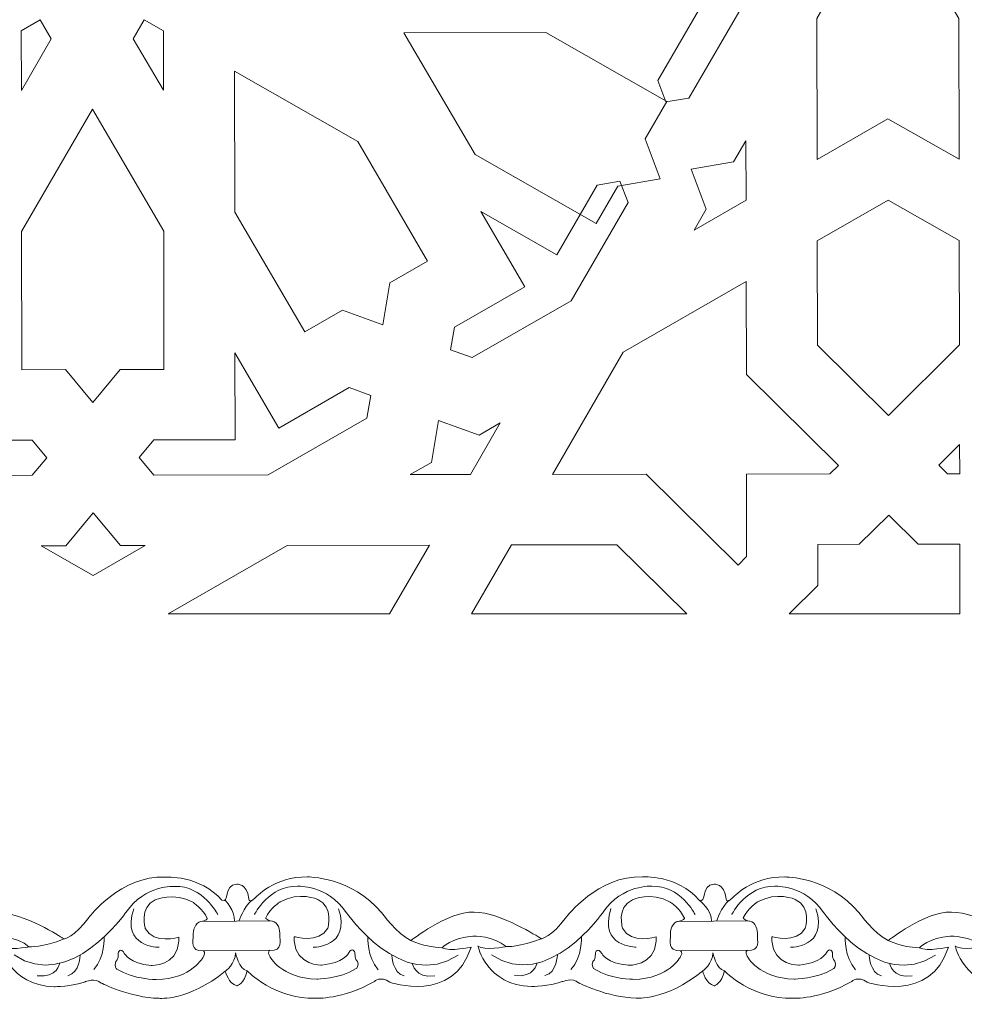
# Model space of a CAD drawing. Units: centimetres. Extents: x -10.4 to 10.5, y -13.8 to 13.1.
# Drawn here: x 7.3 to 8.5, y -13.8 to -12.6 of the extents above; entities that cross this region are included whole.
import ezdxf

# ---------------------------------------------------------------- set-up
doc = ezdxf.new("R2010")
doc.units = ezdxf.units.CM
doc.header["$MEASUREMENT"] = 0
doc.layers.add('Plan 1', color=7, linetype='Continuous')

msp = doc.modelspace()

# ---------------------------------------------------------------- linework, layer by layer
at = {"layer": 'Plan 1', "color": 5, "lineweight": 20}
msp.add_open_spline([(-8.53246, -13.3462), (-8.53246, -13.3462), (-8.53405, -9.64417), (-8.53405, -9.64417), (-8.53405, -9.64417), (-8.53405, -9.64417), (-5.90876, -7.01661), (-5.90876, -7.01661), (-5.90876, -7.01661), (-5.90876, -7.01661), (-3.28345, -4.38905), (-3.28345, -4.38905), (-3.28345, -4.38905), (-3.28345, -4.38905), (0.43089, -4.38744), (0.43089, -4.38744), (0.43089, -4.38744), (0.43089, -4.38744), (4.14523, -4.38585), (4.14523, -4.38585), (4.14523, -4.38585), (4.14523, -4.38585), (6.77278, -7.01116), (6.77278, -7.01116), (6.77278, -7.01116), (6.77278, -7.01116), (9.40034, -9.63645), (9.40034, -9.63645), (9.40034, -9.63645), (9.40034, -9.63645), (9.40194, -13.3462), (9.40194, -13.3462)], degree=3, knots=[0, 0, 0, 0, 0.1111111, 0.1111111, 0.1111111, 0.1111111, 0.2222222, 0.2222222, 0.2222222, 0.2222222, 0.3333333, 0.3333333, 0.3333333, 0.3333333, 0.4444444, 0.4444444, 0.4444444, 0.4444444, 0.5555556, 0.5555556, 0.5555556, 0.5555556, 0.6666667, 0.6666667, 0.6666667, 0.6666667, 0.7777778, 0.7777778, 0.7777778, 0.7777778, 1, 1, 1, 1], dxfattribs=at)
at = {"layer": 'Plan 1', "color": 3, "lineweight": 9}
msp.add_open_spline([(-7.659, -13.3462), (-7.659, -13.3462), (-7.66055, -10.00543), (-7.66055, -10.00543), (-7.66055, -10.00543), (-7.66055, -10.00543), (-2.92128, -5.26228), (-2.92128, -5.26228), (-2.92128, -5.26228), (-2.92128, -5.26228), (3.78373, -5.25941), (3.78373, -5.25941), (3.78373, -5.25941), (3.78373, -5.25941), (8.52703, -9.99844), (8.52703, -9.99844), (8.52703, -9.99844), (8.52703, -9.99844), (8.52853, -13.3462), (8.52853, -13.3462)], degree=3, knots=[0, 0, 0, 0, 0.1666667, 0.1666667, 0.1666667, 0.1666667, 0.3333333, 0.3333333, 0.3333333, 0.3333333, 0.5, 0.5, 0.5, 0.5, 0.6666667, 0.6666667, 0.6666667, 0.6666667, 1, 1, 1, 1], dxfattribs=at)
at = {"layer": 'Plan 1', "color": 242, "lineweight": 9}
for points, knots in [([(8.03623, -12.55954), (8.03623, -12.55954), (8.14269, -12.55936), (8.14269, -12.55936), (8.14269, -12.55936), (8.14269, -12.55936), (8.14253, -12.46133), (8.14253, -12.46133), (8.14253, -12.46133), (8.14253, -12.46133), (8.1641, -12.44354), (8.1641, -12.44354), (8.1641, -12.44354), (8.1641, -12.44354), (8.18573, -12.46125), (8.18573, -12.46125), (8.18573, -12.46125), (8.18573, -12.46125), (8.18598, -12.59905), (8.18598, -12.59905), (8.18598, -12.59905), (8.18598, -12.59905), (8.11672, -12.7185), (8.11672, -12.7185), (8.11672, -12.7185), (8.11672, -12.7185), (8.08907, -12.72321), (8.08907, -12.72321), (8.08907, -12.72321), (8.08907, -12.72321), (8.07928, -12.69714), (8.07928, -12.69714), (8.07928, -12.69714), (8.07928, -12.69714), (8.12852, -12.61216), (8.12852, -12.61216), (8.12852, -12.61216), (8.12852, -12.61216), (8.03623, -12.55954), (8.03623, -12.55954)], [0, 0, 0, 0, 0.0909091, 0.0909091, 0.0909091, 0.0909091, 0.1818182, 0.1818182, 0.1818182, 0.1818182, 0.2727273, 0.2727273, 0.2727273, 0.2727273, 0.3636364, 0.3636364, 0.3636364, 0.3636364, 0.4545455, 0.4545455, 0.4545455, 0.4545455, 0.5454545, 0.5454545, 0.5454545, 0.5454545, 0.6363636, 0.6363636, 0.6363636, 0.6363636, 0.7272727, 0.7272727, 0.7272727, 0.7272727, 0.8181818, 0.8181818, 0.8181818, 0.8181818, 1, 1, 1, 1]), ([(8.2727, -12.79328), (8.2727, -12.79328), (8.35902, -12.74364), (8.35902, -12.74364), (8.35902, -12.74364), (8.35902, -12.74364), (8.44552, -12.79298), (8.44552, -12.79298), (8.44552, -12.79298), (8.44552, -12.79298), (8.44521, -12.62156), (8.44521, -12.62156), (8.44521, -12.62156), (8.44521, -12.62156), (8.35856, -12.47325), (8.35856, -12.47325), (8.35856, -12.47325), (8.35856, -12.47325), (8.27241, -12.62186), (8.27241, -12.62186), (8.27241, -12.62186), (8.27241, -12.62186), (8.2727, -12.79328), (8.2727, -12.79328)], [0, 0, 0, 0, 0.1428571, 0.1428571, 0.1428571, 0.1428571, 0.2857143, 0.2857143, 0.2857143, 0.2857143, 0.4285714, 0.4285714, 0.4285714, 0.4285714, 0.5714286, 0.5714286, 0.5714286, 0.5714286, 0.7142857, 0.7142857, 0.7142857, 0.7142857, 1, 1, 1, 1]), ([(7.30521, -12.70927), (7.30521, -12.70927), (7.34162, -12.64645), (7.34162, -12.64645), (7.34162, -12.64645), (7.34162, -12.64645), (7.32821, -12.6235), (7.32821, -12.6235), (7.32821, -12.6235), (7.32821, -12.6235), (7.30508, -12.63682), (7.30508, -12.63682), (7.30508, -12.63682), (7.30508, -12.63682), (7.30521, -12.70927), (7.30521, -12.70927)], [0, 0, 0, 0, 0.2, 0.2, 0.2, 0.2, 0.4, 0.4, 0.4, 0.4, 0.6, 0.6, 0.6, 0.6, 1, 1, 1, 1]), ([(7.47801, -12.70898), (7.47801, -12.70898), (7.47788, -12.63652), (7.47788, -12.63652), (7.47788, -12.63652), (7.47788, -12.63652), (7.45472, -12.62329), (7.45472, -12.62329), (7.45472, -12.62329), (7.45472, -12.62329), (7.44137, -12.64628), (7.44137, -12.64628), (7.44137, -12.64628), (7.44137, -12.64628), (7.47801, -12.70898), (7.47801, -12.70898)], [0, 0, 0, 0, 0.2, 0.2, 0.2, 0.2, 0.4, 0.4, 0.4, 0.4, 0.6, 0.6, 0.6, 0.6, 1, 1, 1, 1]), ([(7.77027, -12.63903), (7.77027, -12.63903), (7.94307, -12.63874), (7.94307, -12.63874), (7.94307, -12.63874), (7.94307, -12.63874), (8.09018, -12.72265), (8.09018, -12.72265), (8.09018, -12.72265), (8.09018, -12.72265), (8.06375, -12.76826), (8.06375, -12.76826), (8.06375, -12.76826), (8.06375, -12.76826), (8.08205, -12.81687), (8.08205, -12.81687), (8.08205, -12.81687), (8.08205, -12.81687), (8.03048, -12.82565), (8.03048, -12.82565), (8.03048, -12.82565), (8.03048, -12.82565), (8.00405, -12.87125), (8.00405, -12.87125), (8.00405, -12.87125), (8.00405, -12.87125), (7.85693, -12.78733), (7.85693, -12.78733), (7.85693, -12.78733), (7.85693, -12.78733), (7.77027, -12.63903), (7.77027, -12.63903)], [0, 0, 0, 0, 0.1111111, 0.1111111, 0.1111111, 0.1111111, 0.2222222, 0.2222222, 0.2222222, 0.2222222, 0.3333333, 0.3333333, 0.3333333, 0.3333333, 0.4444444, 0.4444444, 0.4444444, 0.4444444, 0.5555556, 0.5555556, 0.5555556, 0.5555556, 0.6666667, 0.6666667, 0.6666667, 0.6666667, 0.7777778, 0.7777778, 0.7777778, 0.7777778, 1, 1, 1, 1]), ([(7.74473, -12.99447), (7.74473, -12.99447), (7.69566, -12.97652), (7.69566, -12.97652), (7.69566, -12.97652), (7.69566, -12.97652), (7.64977, -13.00289), (7.64977, -13.00289), (7.64977, -13.00289), (7.64977, -13.00289), (7.56467, -12.85725), (7.56467, -12.85725), (7.56467, -12.85725), (7.56467, -12.85725), (7.56436, -12.68584), (7.56436, -12.68584), (7.56436, -12.68584), (7.56436, -12.68584), (7.71418, -12.77129), (7.71418, -12.77129), (7.71418, -12.77129), (7.71418, -12.77129), (7.79928, -12.91691), (7.79928, -12.91691), (7.79928, -12.91691), (7.79928, -12.91691), (7.7534, -12.9433), (7.7534, -12.9433), (7.7534, -12.9433), (7.7534, -12.9433), (7.74473, -12.99447), (7.74473, -12.99447)], [0, 0, 0, 0, 0.1111111, 0.1111111, 0.1111111, 0.1111111, 0.2222222, 0.2222222, 0.2222222, 0.2222222, 0.3333333, 0.3333333, 0.3333333, 0.3333333, 0.4444444, 0.4444444, 0.4444444, 0.4444444, 0.5555556, 0.5555556, 0.5555556, 0.5555556, 0.6666667, 0.6666667, 0.6666667, 0.6666667, 0.7777778, 0.7777778, 0.7777778, 0.7777778, 1, 1, 1, 1]), ([(7.39226, -13.08882), (7.39226, -13.08882), (7.42558, -13.04879), (7.42558, -13.04879), (7.42558, -13.04879), (7.42558, -13.04879), (7.4786, -13.0487), (7.4786, -13.0487), (7.4786, -13.0487), (7.4786, -13.0487), (7.47831, -12.88037), (7.47831, -12.88037), (7.47831, -12.88037), (7.47831, -12.88037), (7.39164, -12.73206), (7.39164, -12.73206), (7.39164, -12.73206), (7.39164, -12.73206), (7.3055, -12.88067), (7.3055, -12.88067), (7.3055, -12.88067), (7.3055, -12.88067), (7.3058, -13.04901), (7.3058, -13.04901), (7.3058, -13.04901), (7.3058, -13.04901), (7.35882, -13.04892), (7.35882, -13.04892), (7.35882, -13.04892), (7.35882, -13.04892), (7.39226, -13.08882), (7.39226, -13.08882)], [0, 0, 0, 0, 0.1111111, 0.1111111, 0.1111111, 0.1111111, 0.2222222, 0.2222222, 0.2222222, 0.2222222, 0.3333333, 0.3333333, 0.3333333, 0.3333333, 0.4444444, 0.4444444, 0.4444444, 0.4444444, 0.5555556, 0.5555556, 0.5555556, 0.5555556, 0.6666667, 0.6666667, 0.6666667, 0.6666667, 0.7777778, 0.7777778, 0.7777778, 0.7777778, 1, 1, 1, 1]), ([(8.11982, -12.80492), (8.11982, -12.80492), (8.17136, -12.79614), (8.17136, -12.79614), (8.17136, -12.79614), (8.17136, -12.79614), (8.18628, -12.77044), (8.18628, -12.77044), (8.18628, -12.77044), (8.18628, -12.77044), (8.1864, -12.84291), (8.1864, -12.84291), (8.1864, -12.84291), (8.1864, -12.84291), (8.12319, -12.87925), (8.12319, -12.87925), (8.12319, -12.87925), (8.12319, -12.87925), (8.1381, -12.85354), (8.1381, -12.85354), (8.1381, -12.85354), (8.1381, -12.85354), (8.11982, -12.80492), (8.11982, -12.80492)], [0, 0, 0, 0, 0.1428571, 0.1428571, 0.1428571, 0.1428571, 0.2857143, 0.2857143, 0.2857143, 0.2857143, 0.4285714, 0.4285714, 0.4285714, 0.4285714, 0.5714286, 0.5714286, 0.5714286, 0.5714286, 0.7142857, 0.7142857, 0.7142857, 0.7142857, 1, 1, 1, 1]), ([(7.97371, -12.96519), (7.97371, -12.96519), (8.04296, -12.84576), (8.04296, -12.84576), (8.04296, -12.84576), (8.04296, -12.84576), (8.03314, -12.81969), (8.03314, -12.81969), (8.03314, -12.81969), (8.03314, -12.81969), (8.0055, -12.82439), (8.0055, -12.82439), (8.0055, -12.82439), (8.0055, -12.82439), (7.95624, -12.90935), (7.95624, -12.90935), (7.95624, -12.90935), (7.95624, -12.90935), (7.86395, -12.85671), (7.86395, -12.85671), (7.86395, -12.85671), (7.86395, -12.85671), (7.91735, -12.94807), (7.91735, -12.94807), (7.91735, -12.94807), (7.91735, -12.94807), (7.83187, -12.99722), (7.83187, -12.99722), (7.83187, -12.99722), (7.83187, -12.99722), (7.82722, -13.02466), (7.82722, -13.02466), (7.82722, -13.02466), (7.82722, -13.02466), (7.85354, -13.03431), (7.85354, -13.03431), (7.85354, -13.03431), (7.85354, -13.03431), (7.97371, -12.96519), (7.97371, -12.96519)], [0, 0, 0, 0, 0.0909091, 0.0909091, 0.0909091, 0.0909091, 0.1818182, 0.1818182, 0.1818182, 0.1818182, 0.2727273, 0.2727273, 0.2727273, 0.2727273, 0.3636364, 0.3636364, 0.3636364, 0.3636364, 0.4545455, 0.4545455, 0.4545455, 0.4545455, 0.5454545, 0.5454545, 0.5454545, 0.5454545, 0.6363636, 0.6363636, 0.6363636, 0.6363636, 0.7272727, 0.7272727, 0.7272727, 0.7272727, 0.8181818, 0.8181818, 0.8181818, 0.8181818, 1, 1, 1, 1]), ([(8.35965, -13.10471), (8.35965, -13.10471), (8.44591, -13.01886), (8.44591, -13.01886), (8.44591, -13.01886), (8.44591, -13.01886), (8.4457, -12.89192), (8.4457, -12.89192), (8.4457, -12.89192), (8.4457, -12.89192), (8.35921, -12.8426), (8.35921, -12.8426), (8.35921, -12.8426), (8.35921, -12.8426), (8.27289, -12.89223), (8.27289, -12.89223), (8.27289, -12.89223), (8.27289, -12.89223), (8.27311, -13.01916), (8.27311, -13.01916), (8.27311, -13.01916), (8.27311, -13.01916), (8.35965, -13.10471), (8.35965, -13.10471)], [0, 0, 0, 0, 0.1428571, 0.1428571, 0.1428571, 0.1428571, 0.2857143, 0.2857143, 0.2857143, 0.2857143, 0.4285714, 0.4285714, 0.4285714, 0.4285714, 0.5714286, 0.5714286, 0.5714286, 0.5714286, 0.7142857, 0.7142857, 0.7142857, 0.7142857, 1, 1, 1, 1]), ([(8.03706, -13.02783), (8.03706, -13.02783), (8.18657, -12.94185), (8.18657, -12.94185), (8.18657, -12.94185), (8.18657, -12.94185), (8.18678, -13.05481), (8.18678, -13.05481), (8.18678, -13.05481), (8.18678, -13.05481), (8.29868, -13.16541), (8.29868, -13.16541), (8.29868, -13.16541), (8.29868, -13.16541), (8.28821, -13.17583), (8.28821, -13.17583), (8.28821, -13.17583), (8.28821, -13.17583), (8.18699, -13.17601), (8.18699, -13.17601), (8.18699, -13.17601), (8.18699, -13.17601), (8.18717, -13.27643), (8.18717, -13.27643), (8.18717, -13.27643), (8.18717, -13.27643), (8.17669, -13.28684), (8.17669, -13.28684), (8.17669, -13.28684), (8.17669, -13.28684), (8.06479, -13.17623), (8.06479, -13.17623), (8.06479, -13.17623), (8.06479, -13.17623), (7.95092, -13.17643), (7.95092, -13.17643), (7.95092, -13.17643), (7.95092, -13.17643), (8.03706, -13.02783), (8.03706, -13.02783)], [0, 0, 0, 0, 0.0909091, 0.0909091, 0.0909091, 0.0909091, 0.1818182, 0.1818182, 0.1818182, 0.1818182, 0.2727273, 0.2727273, 0.2727273, 0.2727273, 0.3636364, 0.3636364, 0.3636364, 0.3636364, 0.4545455, 0.4545455, 0.4545455, 0.4545455, 0.5454545, 0.5454545, 0.5454545, 0.5454545, 0.6363636, 0.6363636, 0.6363636, 0.6363636, 0.7272727, 0.7272727, 0.7272727, 0.7272727, 0.8181818, 0.8181818, 0.8181818, 0.8181818, 1, 1, 1, 1]), ([(7.17952, -13.17778), (7.17952, -13.17778), (7.31844, -13.17753), (7.31844, -13.17753), (7.31844, -13.17753), (7.31844, -13.17753), (7.33631, -13.15607), (7.33631, -13.15607), (7.33631, -13.15607), (7.33631, -13.15607), (7.31836, -13.13467), (7.31836, -13.13467), (7.31836, -13.13467), (7.31836, -13.13467), (7.21956, -13.13484), (7.21956, -13.13484), (7.21956, -13.13484), (7.21956, -13.13484), (7.21937, -13.02924), (7.21937, -13.02924), (7.21937, -13.02924), (7.21937, -13.02924), (7.1663, -13.1208), (7.1663, -13.1208), (7.1663, -13.1208), (7.1663, -13.1208), (7.08065, -13.07194), (7.08065, -13.07194), (7.08065, -13.07194), (7.08065, -13.07194), (7.05436, -13.08168), (7.05436, -13.08168), (7.05436, -13.08168), (7.05436, -13.08168), (7.05911, -13.1091), (7.05911, -13.1091), (7.05911, -13.1091), (7.05911, -13.1091), (7.17952, -13.17778), (7.17952, -13.17778)], [0, 0, 0, 0, 0.0909091, 0.0909091, 0.0909091, 0.0909091, 0.1818182, 0.1818182, 0.1818182, 0.1818182, 0.2727273, 0.2727273, 0.2727273, 0.2727273, 0.3636364, 0.3636364, 0.3636364, 0.3636364, 0.4545455, 0.4545455, 0.4545455, 0.4545455, 0.5454545, 0.5454545, 0.5454545, 0.5454545, 0.6363636, 0.6363636, 0.6363636, 0.6363636, 0.7272727, 0.7272727, 0.7272727, 0.7272727, 0.8181818, 0.8181818, 0.8181818, 0.8181818, 1, 1, 1, 1]), ([(7.56497, -13.02863), (7.56497, -13.02863), (7.61835, -13.12001), (7.61835, -13.12001), (7.61835, -13.12001), (7.61835, -13.12001), (7.70385, -13.07085), (7.70385, -13.07085), (7.70385, -13.07085), (7.70385, -13.07085), (7.73016, -13.08048), (7.73016, -13.08048), (7.73016, -13.08048), (7.73016, -13.08048), (7.7255, -13.10793), (7.7255, -13.10793), (7.7255, -13.10793), (7.7255, -13.10793), (7.60534, -13.17704), (7.60534, -13.17704), (7.60534, -13.17704), (7.60534, -13.17704), (7.46643, -13.17728), (7.46643, -13.17728), (7.46643, -13.17728), (7.46643, -13.17728), (7.44848, -13.15587), (7.44848, -13.15587), (7.44848, -13.15587), (7.44848, -13.15587), (7.46634, -13.13442), (7.46634, -13.13442), (7.46634, -13.13442), (7.46634, -13.13442), (7.56515, -13.13425), (7.56515, -13.13425), (7.56515, -13.13425), (7.56515, -13.13425), (7.56497, -13.02863), (7.56497, -13.02863)], [0, 0, 0, 0, 0.0909091, 0.0909091, 0.0909091, 0.0909091, 0.1818182, 0.1818182, 0.1818182, 0.1818182, 0.2727273, 0.2727273, 0.2727273, 0.2727273, 0.3636364, 0.3636364, 0.3636364, 0.3636364, 0.4545455, 0.4545455, 0.4545455, 0.4545455, 0.5454545, 0.5454545, 0.5454545, 0.5454545, 0.6363636, 0.6363636, 0.6363636, 0.6363636, 0.7272727, 0.7272727, 0.7272727, 0.7272727, 0.8181818, 0.8181818, 0.8181818, 0.8181818, 1, 1, 1, 1]), ([(7.81265, -13.11068), (7.81265, -13.11068), (7.86173, -13.12866), (7.86173, -13.12866), (7.86173, -13.12866), (7.86173, -13.12866), (7.88759, -13.11378), (7.88759, -13.11378), (7.88759, -13.11378), (7.88759, -13.11378), (7.85117, -13.1766), (7.85117, -13.1766), (7.85117, -13.1766), (7.85117, -13.1766), (7.77811, -13.17673), (7.77811, -13.17673), (7.77811, -13.17673), (7.77811, -13.17673), (7.80399, -13.16186), (7.80399, -13.16186), (7.80399, -13.16186), (7.80399, -13.16186), (7.81265, -13.11068), (7.81265, -13.11068)], [0, 0, 0, 0, 0.1428571, 0.1428571, 0.1428571, 0.1428571, 0.2857143, 0.2857143, 0.2857143, 0.2857143, 0.4285714, 0.4285714, 0.4285714, 0.4285714, 0.5714286, 0.5714286, 0.5714286, 0.5714286, 0.7142857, 0.7142857, 0.7142857, 0.7142857, 1, 1, 1, 1]), ([(8.44613, -13.14004), (8.44613, -13.14004), (8.4462, -13.17556), (8.4462, -13.17556), (8.4462, -13.17556), (8.4462, -13.17556), (8.43136, -13.17558), (8.43136, -13.17558), (8.43136, -13.17558), (8.43136, -13.17558), (8.42086, -13.16521), (8.42086, -13.16521), (8.42086, -13.16521), (8.42086, -13.16521), (8.44613, -13.14004), (8.44613, -13.14004)], [0, 0, 0, 0, 0.2, 0.2, 0.2, 0.2, 0.4, 0.4, 0.4, 0.4, 0.6, 0.6, 0.6, 0.6, 1, 1, 1, 1]), ([(7.39264, -13.29933), (7.39264, -13.29933), (7.45585, -13.263), (7.45585, -13.263), (7.45585, -13.263), (7.45585, -13.263), (7.42595, -13.26304), (7.42595, -13.26304), (7.42595, -13.26304), (7.42595, -13.26304), (7.3925, -13.22313), (7.3925, -13.22313), (7.3925, -13.22313), (7.3925, -13.22313), (7.3592, -13.26317), (7.3592, -13.26317), (7.3592, -13.26317), (7.3592, -13.26317), (7.32931, -13.26321), (7.32931, -13.26321), (7.32931, -13.26321), (7.32931, -13.26321), (7.39264, -13.29933), (7.39264, -13.29933)], [0, 0, 0, 0, 0.1428571, 0.1428571, 0.1428571, 0.1428571, 0.2857143, 0.2857143, 0.2857143, 0.2857143, 0.4285714, 0.4285714, 0.4285714, 0.4285714, 0.5714286, 0.5714286, 0.5714286, 0.5714286, 0.7142857, 0.7142857, 0.7142857, 0.7142857, 1, 1, 1, 1]), ([(8.44649, -13.3462), (8.44649, -13.3462), (8.44635, -13.26138), (8.44635, -13.26138), (8.44635, -13.26138), (8.44635, -13.26138), (8.44635, -13.26126), (8.44635, -13.26126), (8.44635, -13.26126), (8.44635, -13.26126), (8.39572, -13.26134), (8.39572, -13.26134), (8.39572, -13.26134), (8.39572, -13.26134), (8.35986, -13.22591), (8.35986, -13.22591), (8.35986, -13.22591), (8.35986, -13.22591), (8.32414, -13.26147), (8.32414, -13.26147), (8.32414, -13.26147), (8.32414, -13.26147), (8.27353, -13.26155), (8.27353, -13.26155), (8.27353, -13.26155), (8.27353, -13.26155), (8.27353, -13.26167), (8.27353, -13.26167), (8.27353, -13.26167), (8.27353, -13.26167), (8.27362, -13.31178), (8.27362, -13.31178), (8.27362, -13.31178), (8.27362, -13.31178), (8.23903, -13.3462), (8.23903, -13.3462), (8.23903, -13.3462), (8.23903, -13.3462), (8.44649, -13.3462), (8.44649, -13.3462)], [0, 0, 0, 0, 0.0909091, 0.0909091, 0.0909091, 0.0909091, 0.1818182, 0.1818182, 0.1818182, 0.1818182, 0.2727273, 0.2727273, 0.2727273, 0.2727273, 0.3636364, 0.3636364, 0.3636364, 0.3636364, 0.4545455, 0.4545455, 0.4545455, 0.4545455, 0.5454545, 0.5454545, 0.5454545, 0.5454545, 0.6363636, 0.6363636, 0.6363636, 0.6363636, 0.7272727, 0.7272727, 0.7272727, 0.7272727, 0.8181818, 0.8181818, 0.8181818, 0.8181818, 1, 1, 1, 1]), ([(7.48361, -13.3462), (7.48361, -13.3462), (7.62863, -13.26281), (7.62863, -13.26281), (7.62863, -13.26281), (7.62863, -13.26281), (7.80144, -13.26252), (7.80144, -13.26252), (7.80144, -13.26252), (7.80144, -13.26252), (7.75293, -13.3462), (7.75293, -13.3462), (7.75293, -13.3462), (7.75293, -13.3462), (7.48361, -13.3462), (7.48361, -13.3462)], [0, 0, 0, 0, 0.2, 0.2, 0.2, 0.2, 0.4, 0.4, 0.4, 0.4, 0.6, 0.6, 0.6, 0.6, 1, 1, 1, 1]), ([(8.11423, -13.3462), (8.11423, -13.3462), (8.02916, -13.2621), (8.02916, -13.2621), (8.02916, -13.2621), (8.02916, -13.2621), (7.9012, -13.26232), (7.9012, -13.26232), (7.9012, -13.26232), (7.9012, -13.26232), (7.85259, -13.3462), (7.85259, -13.3462), (7.85259, -13.3462), (7.85259, -13.3462), (8.11423, -13.3462), (8.11423, -13.3462)], [0, 0, 0, 0, 0.2, 0.2, 0.2, 0.2, 0.4, 0.4, 0.4, 0.4, 0.6, 0.6, 0.6, 0.6, 1, 1, 1, 1])]:
    msp.add_open_spline(points, degree=3, knots=knots, dxfattribs=at)
at = {"layer": 'Plan 1', "color": 251, "lineweight": 9}
for points, knots in [([(6.96869, -13.69487), (6.97843, -13.69917), (6.97053, -13.67635), (6.98679, -13.67541), (6.98679, -13.67541), (6.98679, -13.67541), (6.99922, -13.67384), (7.00155, -13.69314), (7.00155, -13.69314), (7.00155, -13.69314), (7.00171, -13.69931), (7.00894, -13.69236), (7.00894, -13.69236), (7.00894, -13.69236), (7.03264, -13.66518), (7.07301, -13.6665), (7.07301, -13.6665), (7.07301, -13.6665), (7.12684, -13.66593), (7.16311, -13.7103), (7.16311, -13.7103), (7.16311, -13.7103), (7.18191, -13.73565), (7.19872, -13.7439), (7.19872, -13.7439), (7.19872, -13.7439), (7.2425, -13.7085), (7.27547, -13.70917), (7.27547, -13.70917), (7.30843, -13.70984), (7.35482, -13.74029), (7.35482, -13.74029), (7.35482, -13.74029), (7.35482, -13.74029), (7.35709, -13.74172), (7.35709, -13.74172), (7.35709, -13.74172), (7.35709, -13.74172), (7.36895, -13.74031), (7.38782, -13.715), (7.38782, -13.715), (7.38782, -13.715), (7.42624, -13.66439), (7.48006, -13.66636), (7.48006, -13.66636), (7.48006, -13.66636), (7.52312, -13.66387), (7.54898, -13.69462)], [0, 0, 0, 0, 0.0769231, 0.0769231, 0.0769231, 0.0769231, 0.1538462, 0.1538462, 0.1538462, 0.1538462, 0.2307692, 0.2307692, 0.2307692, 0.2307692, 0.3076923, 0.3076923, 0.3076923, 0.3076923, 0.3846154, 0.3846154, 0.3846154, 0.3846154, 0.4615385, 0.4615385, 0.4615385, 0.4615385, 0.5384615, 0.5384615, 0.5384615, 0.5384615, 0.6153846, 0.6153846, 0.6153846, 0.6153846, 0.6923077, 0.6923077, 0.6923077, 0.6923077, 0.7692308, 0.7692308, 0.7692308, 0.7692308, 0.8461538, 0.8461538, 0.8461538, 0.8461538, 1, 1, 1, 1]), ([(7.54898, -13.69462), (7.55872, -13.69892), (7.55083, -13.6761), (7.56708, -13.67516), (7.56708, -13.67516), (7.56708, -13.67516), (7.57952, -13.6736), (7.58185, -13.69289), (7.58185, -13.69289), (7.58185, -13.69289), (7.582, -13.69906), (7.58924, -13.69211), (7.58924, -13.69211), (7.58924, -13.69211), (7.61294, -13.66493), (7.65331, -13.66625), (7.65331, -13.66625), (7.65331, -13.66625), (7.70713, -13.66568), (7.7434, -13.71005), (7.7434, -13.71005), (7.7434, -13.71005), (7.76221, -13.7354), (7.77902, -13.74365), (7.77902, -13.74365), (7.77902, -13.74365), (7.8228, -13.70825), (7.85576, -13.70892), (7.85576, -13.70892), (7.88873, -13.70959), (7.93511, -13.74004), (7.93511, -13.74004), (7.93511, -13.74004), (7.93511, -13.74004), (7.93739, -13.74147), (7.93739, -13.74147), (7.93739, -13.74147), (7.93739, -13.74147), (7.94924, -13.74006), (7.96811, -13.71475), (7.96811, -13.71475), (7.96811, -13.71475), (8.00653, -13.66414), (8.06035, -13.66611), (8.06035, -13.66611), (8.06035, -13.66611), (8.10342, -13.66363), (8.12928, -13.69437)], [0, 0, 0, 0, 0.0769231, 0.0769231, 0.0769231, 0.0769231, 0.1538462, 0.1538462, 0.1538462, 0.1538462, 0.2307692, 0.2307692, 0.2307692, 0.2307692, 0.3076923, 0.3076923, 0.3076923, 0.3076923, 0.3846154, 0.3846154, 0.3846154, 0.3846154, 0.4615385, 0.4615385, 0.4615385, 0.4615385, 0.5384615, 0.5384615, 0.5384615, 0.5384615, 0.6153846, 0.6153846, 0.6153846, 0.6153846, 0.6923077, 0.6923077, 0.6923077, 0.6923077, 0.7692308, 0.7692308, 0.7692308, 0.7692308, 0.8461538, 0.8461538, 0.8461538, 0.8461538, 1, 1, 1, 1]), ([(8.12939, -13.69463), (8.13913, -13.69893), (8.13123, -13.67611), (8.14749, -13.67517), (8.14749, -13.67517), (8.14749, -13.67517), (8.15993, -13.67361), (8.16225, -13.6929), (8.16225, -13.6929), (8.16225, -13.6929), (8.16241, -13.69907), (8.16965, -13.69212), (8.16965, -13.69212), (8.16965, -13.69212), (8.19335, -13.66494), (8.23371, -13.66626), (8.23371, -13.66626), (8.23371, -13.66626), (8.28754, -13.66569), (8.32381, -13.71006), (8.32381, -13.71006), (8.32381, -13.71006), (8.34261, -13.73541), (8.35942, -13.74367), (8.35942, -13.74367), (8.35942, -13.74367), (8.4032, -13.70826), (8.43617, -13.70893), (8.43617, -13.70893), (8.46914, -13.7096), (8.51552, -13.74005), (8.51552, -13.74005), (8.51552, -13.74005), (8.51552, -13.74005), (8.5178, -13.74148), (8.5178, -13.74148), (8.5178, -13.74148), (8.5178, -13.74148), (8.52965, -13.74007), (8.54852, -13.71476), (8.54852, -13.71476), (8.54852, -13.71476), (8.58694, -13.66415), (8.64076, -13.66612), (8.64076, -13.66612), (8.64076, -13.66612), (8.68621, -13.66572), (8.71207, -13.69646)], [0, 0, 0, 0, 0.0769231, 0.0769231, 0.0769231, 0.0769231, 0.1538462, 0.1538462, 0.1538462, 0.1538462, 0.2307692, 0.2307692, 0.2307692, 0.2307692, 0.3076923, 0.3076923, 0.3076923, 0.3076923, 0.3846154, 0.3846154, 0.3846154, 0.3846154, 0.4615385, 0.4615385, 0.4615385, 0.4615385, 0.5384615, 0.5384615, 0.5384615, 0.5384615, 0.6153846, 0.6153846, 0.6153846, 0.6153846, 0.6923077, 0.6923077, 0.6923077, 0.6923077, 0.7692308, 0.7692308, 0.7692308, 0.7692308, 0.8461538, 0.8461538, 0.8461538, 0.8461538, 1, 1, 1, 1]), ([(7.54407, -13.712), (7.54407, -13.712), (7.52595, -13.67652), (7.49164, -13.67775), (7.49164, -13.67775), (7.49164, -13.67775), (7.45598, -13.67517), (7.43239, -13.70934), (7.43239, -13.70934), (7.43239, -13.70934), (7.3643, -13.80741), (7.29641, -13.7611)], [0, 0, 0, 0, 0.25, 0.25, 0.25, 0.25, 0.5, 0.5, 0.5, 0.5, 1, 1, 1, 1]), ([(7.58866, -13.71176), (7.58866, -13.71176), (7.60687, -13.67632), (7.64118, -13.67763), (7.64118, -13.67763), (7.64118, -13.67763), (7.67684, -13.67514), (7.70034, -13.70936), (7.70034, -13.70936), (7.70034, -13.70936), (7.76816, -13.8076), (7.83618, -13.76145)], [0, 0, 0, 0, 0.25, 0.25, 0.25, 0.25, 0.5, 0.5, 0.5, 0.5, 1, 1, 1, 1]), ([(8.12436, -13.71176), (8.12436, -13.71176), (8.10625, -13.67627), (8.07193, -13.6775), (8.07193, -13.6775), (8.07193, -13.6775), (8.03628, -13.67492), (8.01268, -13.70909), (8.01268, -13.70909), (8.01268, -13.70909), (7.9446, -13.80716), (7.87671, -13.76085)], [0, 0, 0, 0, 0.25, 0.25, 0.25, 0.25, 0.5, 0.5, 0.5, 0.5, 1, 1, 1, 1]), ([(8.16906, -13.71177), (8.16906, -13.71177), (8.18728, -13.67633), (8.22159, -13.67764), (8.22159, -13.67764), (8.22159, -13.67764), (8.25725, -13.67515), (8.28075, -13.70938), (8.28075, -13.70938), (8.28075, -13.70938), (8.34857, -13.80761), (8.41659, -13.76146)], [0, 0, 0, 0, 0.25, 0.25, 0.25, 0.25, 0.5, 0.5, 0.5, 0.5, 1, 1, 1, 1]), ([(7.49665, -13.73951), (7.49665, -13.73951), (7.46636, -13.74866), (7.45596, -13.72902), (7.45596, -13.72902), (7.45596, -13.72902), (7.44792, -13.70336), (7.46812, -13.6942), (7.46812, -13.6942), (7.46812, -13.6942), (7.49067, -13.6841), (7.51387, -13.69711), (7.51387, -13.69711), (7.51387, -13.69711), (7.52597, -13.70472), (7.53133, -13.71676), (7.53133, -13.71676), (7.53133, -13.71676), (7.53042, -13.71979), (7.52363, -13.72057), (7.52363, -13.72057), (7.51629, -13.72142), (7.51382, -13.73162), (7.51415, -13.73764), (7.51415, -13.73764), (7.51448, -13.74365), (7.50975, -13.75694), (7.52657, -13.75633), (7.52657, -13.75633), (7.52657, -13.75633), (7.52975, -13.75775), (7.52656, -13.7633), (7.52656, -13.7633), (7.52656, -13.7633), (7.51273, -13.79051), (7.46933, -13.79109), (7.46933, -13.79109), (7.46933, -13.79109), (7.44242, -13.79137), (7.42125, -13.77837), (7.42125, -13.77837), (7.42125, -13.77837), (7.41755, -13.77488), (7.41991, -13.76918), (7.41991, -13.76918), (7.41991, -13.76918), (7.42362, -13.76729), (7.42295, -13.75874), (7.42295, -13.75874), (7.42295, -13.75874), (7.42566, -13.75083), (7.43069, -13.7597), (7.43069, -13.7597), (7.43069, -13.7597), (7.43707, -13.77174), (7.46297, -13.77398), (7.46297, -13.77398), (7.46297, -13.77398), (7.49473, -13.77535), (7.49665, -13.74458), (7.49665, -13.74458), (7.49665, -13.74458), (7.49666, -13.74021), (7.49666, -13.74021), (7.49666, -13.74021), (7.49666, -13.74021), (7.49665, -13.73951), (7.49665, -13.73951)], [0, 0, 0, 0, 0.0555556, 0.0555556, 0.0555556, 0.0555556, 0.1111111, 0.1111111, 0.1111111, 0.1111111, 0.1666667, 0.1666667, 0.1666667, 0.1666667, 0.2222222, 0.2222222, 0.2222222, 0.2222222, 0.2777778, 0.2777778, 0.2777778, 0.2777778, 0.3333333, 0.3333333, 0.3333333, 0.3333333, 0.3888889, 0.3888889, 0.3888889, 0.3888889, 0.4444444, 0.4444444, 0.4444444, 0.4444444, 0.5, 0.5, 0.5, 0.5, 0.5555556, 0.5555556, 0.5555556, 0.5555556, 0.6111111, 0.6111111, 0.6111111, 0.6111111, 0.6666667, 0.6666667, 0.6666667, 0.6666667, 0.7222222, 0.7222222, 0.7222222, 0.7222222, 0.7777778, 0.7777778, 0.7777778, 0.7777778, 0.8333333, 0.8333333, 0.8333333, 0.8333333, 0.8888889, 0.8888889, 0.8888889, 0.8888889, 1, 1, 1, 1]), ([(7.63711, -13.73895), (7.63711, -13.73895), (7.66739, -13.74809), (7.6778, -13.72845), (7.6778, -13.72845), (7.6778, -13.72845), (7.68584, -13.70279), (7.66564, -13.69364), (7.66564, -13.69364), (7.66564, -13.69364), (7.64309, -13.68353), (7.61989, -13.69654), (7.61989, -13.69654), (7.61989, -13.69654), (7.60779, -13.70415), (7.60243, -13.71619), (7.60243, -13.71619), (7.60243, -13.71619), (7.60334, -13.71922), (7.61013, -13.72001), (7.61013, -13.72001), (7.61747, -13.72086), (7.61994, -13.73105), (7.61961, -13.73707), (7.61961, -13.73707), (7.61928, -13.74308), (7.62401, -13.75638), (7.60719, -13.75576), (7.60719, -13.75576), (7.60719, -13.75576), (7.60401, -13.75718), (7.6072, -13.76273), (7.6072, -13.76273), (7.6072, -13.76273), (7.62103, -13.78994), (7.66442, -13.79052), (7.66442, -13.79052), (7.66442, -13.79052), (7.69134, -13.79081), (7.71251, -13.7778), (7.71251, -13.7778), (7.71251, -13.7778), (7.71621, -13.77431), (7.71385, -13.76862), (7.71385, -13.76862), (7.71385, -13.76862), (7.71014, -13.76672), (7.7108, -13.75817), (7.7108, -13.75817), (7.7108, -13.75817), (7.7081, -13.75026), (7.70307, -13.75913), (7.70307, -13.75913), (7.70307, -13.75913), (7.69669, -13.77117), (7.67079, -13.77342), (7.67079, -13.77342), (7.67079, -13.77342), (7.63903, -13.77478), (7.63711, -13.74401), (7.63711, -13.74401), (7.63711, -13.74401), (7.6371, -13.73964), (7.6371, -13.73964), (7.6371, -13.73964), (7.6371, -13.73964), (7.63711, -13.73895), (7.63711, -13.73895)], [0, 0, 0, 0, 0.0555556, 0.0555556, 0.0555556, 0.0555556, 0.1111111, 0.1111111, 0.1111111, 0.1111111, 0.1666667, 0.1666667, 0.1666667, 0.1666667, 0.2222222, 0.2222222, 0.2222222, 0.2222222, 0.2777778, 0.2777778, 0.2777778, 0.2777778, 0.3333333, 0.3333333, 0.3333333, 0.3333333, 0.3888889, 0.3888889, 0.3888889, 0.3888889, 0.4444444, 0.4444444, 0.4444444, 0.4444444, 0.5, 0.5, 0.5, 0.5, 0.5555556, 0.5555556, 0.5555556, 0.5555556, 0.6111111, 0.6111111, 0.6111111, 0.6111111, 0.6666667, 0.6666667, 0.6666667, 0.6666667, 0.7222222, 0.7222222, 0.7222222, 0.7222222, 0.7777778, 0.7777778, 0.7777778, 0.7777778, 0.8333333, 0.8333333, 0.8333333, 0.8333333, 0.8888889, 0.8888889, 0.8888889, 0.8888889, 1, 1, 1, 1]), ([(8.07695, -13.73927), (8.07695, -13.73927), (8.04666, -13.74841), (8.03626, -13.72877), (8.03626, -13.72877), (8.03626, -13.72877), (8.02822, -13.70311), (8.04842, -13.69395), (8.04842, -13.69395), (8.04842, -13.69395), (8.07097, -13.68385), (8.09416, -13.69686), (8.09416, -13.69686), (8.09416, -13.69686), (8.10626, -13.70447), (8.11163, -13.71651), (8.11163, -13.71651), (8.11163, -13.71651), (8.11072, -13.71954), (8.10393, -13.72033), (8.10393, -13.72033), (8.09659, -13.72117), (8.09412, -13.73137), (8.09444, -13.73739), (8.09444, -13.73739), (8.09477, -13.7434), (8.09004, -13.7567), (8.10687, -13.75608), (8.10687, -13.75608), (8.10687, -13.75608), (8.11004, -13.7575), (8.10686, -13.76305), (8.10686, -13.76305), (8.10686, -13.76305), (8.09303, -13.79026), (8.04963, -13.79084), (8.04963, -13.79084), (8.04963, -13.79084), (8.02272, -13.79113), (8.00154, -13.77812), (8.00154, -13.77812), (8.00154, -13.77812), (7.99785, -13.77463), (8.00021, -13.76893), (8.00021, -13.76893), (8.00021, -13.76893), (8.00391, -13.76704), (8.00325, -13.75849), (8.00325, -13.75849), (8.00325, -13.75849), (8.00595, -13.75058), (8.01099, -13.75945), (8.01099, -13.75945), (8.01099, -13.75945), (8.01736, -13.77149), (8.04326, -13.77374), (8.04326, -13.77374), (8.04326, -13.77374), (8.07503, -13.7751), (8.07694, -13.74433), (8.07694, -13.74433), (8.07694, -13.74433), (8.07696, -13.73996), (8.07696, -13.73996), (8.07696, -13.73996), (8.07696, -13.73996), (8.07695, -13.73927), (8.07695, -13.73927)], [0, 0, 0, 0, 0.0555556, 0.0555556, 0.0555556, 0.0555556, 0.1111111, 0.1111111, 0.1111111, 0.1111111, 0.1666667, 0.1666667, 0.1666667, 0.1666667, 0.2222222, 0.2222222, 0.2222222, 0.2222222, 0.2777778, 0.2777778, 0.2777778, 0.2777778, 0.3333333, 0.3333333, 0.3333333, 0.3333333, 0.3888889, 0.3888889, 0.3888889, 0.3888889, 0.4444444, 0.4444444, 0.4444444, 0.4444444, 0.5, 0.5, 0.5, 0.5, 0.5555556, 0.5555556, 0.5555556, 0.5555556, 0.6111111, 0.6111111, 0.6111111, 0.6111111, 0.6666667, 0.6666667, 0.6666667, 0.6666667, 0.7222222, 0.7222222, 0.7222222, 0.7222222, 0.7777778, 0.7777778, 0.7777778, 0.7777778, 0.8333333, 0.8333333, 0.8333333, 0.8333333, 0.8888889, 0.8888889, 0.8888889, 0.8888889, 1, 1, 1, 1]), ([(8.21776, -13.73895), (8.21776, -13.73895), (8.24804, -13.74809), (8.25845, -13.72845), (8.25845, -13.72845), (8.25845, -13.72845), (8.26648, -13.70279), (8.24629, -13.69364), (8.24629, -13.69364), (8.24629, -13.69364), (8.22374, -13.68353), (8.20054, -13.69654), (8.20054, -13.69654), (8.20054, -13.69654), (8.18844, -13.70415), (8.18307, -13.71619), (8.18307, -13.71619), (8.18307, -13.71619), (8.18399, -13.71922), (8.19078, -13.72001), (8.19078, -13.72001), (8.19812, -13.72086), (8.20059, -13.73105), (8.20026, -13.73707), (8.20026, -13.73707), (8.19993, -13.74308), (8.20466, -13.75638), (8.18784, -13.75576), (8.18784, -13.75576), (8.18784, -13.75576), (8.18466, -13.75718), (8.18785, -13.76273), (8.18785, -13.76273), (8.18785, -13.76273), (8.20168, -13.78994), (8.24507, -13.79052), (8.24507, -13.79052), (8.24507, -13.79052), (8.27199, -13.79081), (8.29316, -13.7778), (8.29316, -13.7778), (8.29316, -13.7778), (8.29686, -13.77431), (8.2945, -13.76862), (8.2945, -13.76862), (8.2945, -13.76862), (8.29079, -13.76672), (8.29145, -13.75817), (8.29145, -13.75817), (8.29145, -13.75817), (8.28875, -13.75026), (8.28372, -13.75913), (8.28372, -13.75913), (8.28372, -13.75913), (8.27734, -13.77117), (8.25144, -13.77342), (8.25144, -13.77342), (8.25144, -13.77342), (8.21967, -13.77478), (8.21776, -13.74401), (8.21776, -13.74401), (8.21776, -13.74401), (8.21775, -13.73964), (8.21775, -13.73964), (8.21775, -13.73964), (8.21775, -13.73964), (8.21776, -13.73895), (8.21776, -13.73895)], [0, 0, 0, 0, 0.0555556, 0.0555556, 0.0555556, 0.0555556, 0.1111111, 0.1111111, 0.1111111, 0.1111111, 0.1666667, 0.1666667, 0.1666667, 0.1666667, 0.2222222, 0.2222222, 0.2222222, 0.2222222, 0.2777778, 0.2777778, 0.2777778, 0.2777778, 0.3333333, 0.3333333, 0.3333333, 0.3333333, 0.3888889, 0.3888889, 0.3888889, 0.3888889, 0.4444444, 0.4444444, 0.4444444, 0.4444444, 0.5, 0.5, 0.5, 0.5, 0.5555556, 0.5555556, 0.5555556, 0.5555556, 0.6111111, 0.6111111, 0.6111111, 0.6111111, 0.6666667, 0.6666667, 0.6666667, 0.6666667, 0.7222222, 0.7222222, 0.7222222, 0.7222222, 0.7777778, 0.7777778, 0.7777778, 0.7777778, 0.8333333, 0.8333333, 0.8333333, 0.8333333, 0.8888889, 0.8888889, 0.8888889, 0.8888889, 1, 1, 1, 1]), ([(6.97283, -13.78105), (6.97283, -13.78105), (6.97696, -13.79651), (6.98705, -13.79906), (6.98705, -13.79906), (6.98705, -13.79906), (6.99618, -13.7962), (6.99956, -13.78101), (6.99956, -13.78101), (6.99956, -13.78101), (7.03311, -13.81589), (7.0829, -13.81405), (7.0829, -13.81405), (7.0829, -13.81405), (7.11519, -13.81599), (7.15425, -13.79356), (7.15425, -13.79356), (7.15425, -13.79356), (7.16146, -13.78655), (7.17287, -13.79463), (7.17287, -13.79463), (7.17287, -13.79463), (7.25076, -13.82122), (7.27171, -13.75191), (7.27171, -13.75191), (7.27171, -13.75191), (7.24613, -13.75758), (7.23639, -13.75281), (7.23639, -13.75281), (7.23639, -13.75281), (7.24851, -13.74016), (7.27408, -13.73861), (7.27408, -13.73861), (7.27408, -13.73861), (7.29965, -13.73801), (7.31443, -13.75133), (7.31443, -13.75133), (7.31443, -13.75133), (7.28751, -13.75668), (7.28012, -13.75065), (7.28012, -13.75065), (7.28012, -13.75065), (7.29015, -13.79847), (7.34532, -13.79981), (7.34532, -13.79981), (7.34532, -13.79981), (7.36685, -13.79983), (7.38267, -13.79383), (7.38267, -13.79383), (7.38267, -13.79383), (7.39542, -13.7885), (7.40247, -13.79531), (7.40247, -13.79531), (7.40247, -13.79531), (7.43747, -13.81321), (7.47246, -13.81389), (7.47246, -13.81389), (7.47246, -13.81389), (7.50774, -13.81773), (7.55324, -13.78106)], [0, 0, 0, 0, 0.0625, 0.0625, 0.0625, 0.0625, 0.125, 0.125, 0.125, 0.125, 0.1875, 0.1875, 0.1875, 0.1875, 0.25, 0.25, 0.25, 0.25, 0.3125, 0.3125, 0.3125, 0.3125, 0.375, 0.375, 0.375, 0.375, 0.4375, 0.4375, 0.4375, 0.4375, 0.5, 0.5, 0.5, 0.5, 0.5625, 0.5625, 0.5625, 0.5625, 0.625, 0.625, 0.625, 0.625, 0.6875, 0.6875, 0.6875, 0.6875, 0.75, 0.75, 0.75, 0.75, 0.8125, 0.8125, 0.8125, 0.8125, 0.875, 0.875, 0.875, 0.875, 1, 1, 1, 1]), ([(7.55324, -13.78106), (7.55324, -13.78106), (7.55725, -13.79626), (7.56734, -13.79881), (7.56734, -13.79881), (7.56734, -13.79881), (7.57645, -13.79587), (7.57984, -13.78067), (7.57984, -13.78067), (7.57984, -13.78067), (7.61341, -13.81564), (7.6632, -13.8138), (7.6632, -13.8138), (7.6632, -13.8138), (7.69549, -13.81574), (7.73454, -13.79331), (7.73454, -13.79331), (7.73454, -13.79331), (7.74176, -13.78631), (7.75317, -13.79438), (7.75317, -13.79438), (7.75317, -13.79438), (7.83105, -13.82097), (7.852, -13.75166), (7.852, -13.75166), (7.852, -13.75166), (7.82643, -13.75733), (7.81668, -13.75257), (7.81668, -13.75257), (7.81668, -13.75257), (7.82881, -13.73992), (7.85438, -13.73836), (7.85438, -13.73836), (7.85438, -13.73836), (7.87994, -13.73776), (7.89473, -13.75108), (7.89473, -13.75108), (7.89473, -13.75108), (7.86781, -13.75643), (7.86042, -13.7504), (7.86042, -13.7504), (7.86042, -13.7504), (7.87044, -13.79822), (7.92561, -13.79956), (7.92561, -13.79956), (7.92561, -13.79956), (7.94714, -13.79958), (7.96296, -13.79359), (7.96296, -13.79359), (7.96296, -13.79359), (7.97572, -13.78825), (7.98277, -13.79506), (7.98277, -13.79506), (7.98277, -13.79506), (8.01777, -13.81297), (8.05275, -13.81364), (8.05275, -13.81364), (8.05275, -13.81364), (8.08803, -13.81748), (8.13353, -13.78081)], [0, 0, 0, 0, 0.0625, 0.0625, 0.0625, 0.0625, 0.125, 0.125, 0.125, 0.125, 0.1875, 0.1875, 0.1875, 0.1875, 0.25, 0.25, 0.25, 0.25, 0.3125, 0.3125, 0.3125, 0.3125, 0.375, 0.375, 0.375, 0.375, 0.4375, 0.4375, 0.4375, 0.4375, 0.5, 0.5, 0.5, 0.5, 0.5625, 0.5625, 0.5625, 0.5625, 0.625, 0.625, 0.625, 0.625, 0.6875, 0.6875, 0.6875, 0.6875, 0.75, 0.75, 0.75, 0.75, 0.8125, 0.8125, 0.8125, 0.8125, 0.875, 0.875, 0.875, 0.875, 1, 1, 1, 1]), ([(8.13353, -13.78081), (8.13353, -13.78081), (8.13766, -13.79627), (8.14775, -13.79882), (8.14775, -13.79882), (8.14775, -13.79882), (8.15679, -13.79589), (8.16017, -13.78069), (8.16017, -13.78069), (8.16017, -13.78069), (8.19381, -13.81565), (8.2436, -13.81381), (8.2436, -13.81381), (8.2436, -13.81381), (8.2759, -13.81575), (8.31495, -13.79332), (8.31495, -13.79332), (8.31495, -13.79332), (8.32216, -13.78632), (8.33358, -13.79439), (8.33358, -13.79439), (8.33358, -13.79439), (8.41146, -13.82098), (8.43241, -13.75167), (8.43241, -13.75167), (8.43241, -13.75167), (8.40684, -13.75734), (8.39709, -13.75258), (8.39709, -13.75258), (8.39709, -13.75258), (8.40922, -13.73993), (8.43478, -13.73837), (8.43478, -13.73837), (8.43478, -13.73837), (8.46035, -13.73777), (8.47514, -13.75109), (8.47514, -13.75109), (8.47514, -13.75109), (8.44822, -13.75644), (8.44082, -13.75041), (8.44082, -13.75041), (8.44082, -13.75041), (8.45085, -13.79823), (8.50602, -13.79957), (8.50602, -13.79957), (8.50602, -13.79957), (8.52755, -13.79959), (8.54337, -13.7936), (8.54337, -13.7936), (8.54337, -13.7936), (8.55612, -13.78826), (8.56317, -13.79507), (8.56317, -13.79507), (8.56317, -13.79507), (8.59817, -13.81298), (8.63316, -13.81365), (8.63316, -13.81365), (8.63316, -13.81365), (8.67019, -13.81755), (8.71569, -13.78088)], [0, 0, 0, 0, 0.0625, 0.0625, 0.0625, 0.0625, 0.125, 0.125, 0.125, 0.125, 0.1875, 0.1875, 0.1875, 0.1875, 0.25, 0.25, 0.25, 0.25, 0.3125, 0.3125, 0.3125, 0.3125, 0.375, 0.375, 0.375, 0.375, 0.4375, 0.4375, 0.4375, 0.4375, 0.5, 0.5, 0.5, 0.5, 0.5625, 0.5625, 0.5625, 0.5625, 0.625, 0.625, 0.625, 0.625, 0.6875, 0.6875, 0.6875, 0.6875, 0.75, 0.75, 0.75, 0.75, 0.8125, 0.8125, 0.8125, 0.8125, 0.875, 0.875, 0.875, 0.875, 1, 1, 1, 1]), ([(7.55324, -13.78106), (7.55324, -13.78106), (7.5657, -13.77189), (7.56572, -13.75859), (7.56572, -13.75859), (7.56572, -13.75859), (7.56967, -13.77883), (7.57982, -13.78046)], [0, 0, 0, 0, 0.3333333, 0.3333333, 0.3333333, 0.3333333, 1, 1, 1, 1]), ([(8.13353, -13.78081), (8.13353, -13.78081), (8.1461, -13.7719), (8.14612, -13.75861), (8.14612, -13.75861), (8.14612, -13.75861), (8.15008, -13.77884), (8.16022, -13.78047)], [0, 0, 0, 0, 0.3333333, 0.3333333, 0.3333333, 0.3333333, 1, 1, 1, 1])]:
    msp.add_open_spline(points, degree=3, knots=knots, dxfattribs=at)
for points in [[(7.4727, -13.75181), (7.4727, -13.75181), (7.42627, -13.75239), (7.44181, -13.70492)], [(7.55288, -13.6945), (7.55288, -13.6945), (7.56486, -13.70656), (7.5645, -13.72018)], [(7.56986, -13.72012), (7.56986, -13.72012), (7.57568, -13.70249), (7.58521, -13.69509)], [(7.65992, -13.75174), (7.65992, -13.75174), (7.70634, -13.75243), (7.69093, -13.70492)], [(8.05299, -13.75156), (8.05299, -13.75156), (8.00657, -13.75214), (8.02211, -13.70467)], [(8.12928, -13.69437), (8.12928, -13.69437), (8.14491, -13.70647), (8.14455, -13.72008)], [(8.15056, -13.72004), (8.15056, -13.72004), (8.15608, -13.7025), (8.16562, -13.6951)], [(8.24033, -13.75175), (8.24033, -13.75175), (8.28675, -13.75244), (8.27134, -13.70493)], [(7.6103, -13.71973), (7.6103, -13.71973), (7.52363, -13.72057), (7.52363, -13.72057)], [(8.19071, -13.71974), (8.19071, -13.71974), (8.10302, -13.72038), (8.10302, -13.72038)], [(7.31443, -13.75133), (7.31443, -13.75133), (7.33139, -13.75174), (7.35709, -13.74172)], [(7.40608, -13.73904), (7.40608, -13.73904), (7.40721, -13.76366), (7.39327, -13.77895)], [(7.72657, -13.73913), (7.72657, -13.73913), (7.72538, -13.76375), (7.73927, -13.77907)], [(7.89473, -13.75108), (7.89473, -13.75108), (7.91168, -13.75149), (7.93739, -13.74147)], [(7.98637, -13.73879), (7.98637, -13.73879), (7.9875, -13.76341), (7.97357, -13.7787)], [(8.30698, -13.73915), (8.30698, -13.73915), (8.30578, -13.76376), (8.31968, -13.77908)], [(7.77902, -13.74365), (7.77902, -13.74365), (7.79402, -13.75138), (7.81668, -13.75257)], [(8.35942, -13.74367), (8.35942, -13.74367), (8.37443, -13.7514), (8.39709, -13.75258)], [(7.37672, -13.76116), (7.37672, -13.76116), (7.37644, -13.78272), (7.36164, -13.78651)], [(7.60727, -13.75548), (7.60727, -13.75548), (7.52657, -13.75633), (7.52657, -13.75633)], [(7.75587, -13.76133), (7.75587, -13.76133), (7.75609, -13.78289), (7.77088, -13.7867)], [(7.95701, -13.76092), (7.95701, -13.76092), (7.95674, -13.78248), (7.94193, -13.78626)], [(8.18767, -13.75549), (8.18767, -13.75549), (8.10687, -13.75608), (8.10687, -13.75608)], [(8.33628, -13.76134), (8.33628, -13.76134), (8.33649, -13.7829), (8.35129, -13.78672)], [(7.35177, -13.77141), (7.35177, -13.77141), (7.34917, -13.78942), (7.32463, -13.78646)], [(7.78079, -13.77164), (7.78079, -13.77164), (7.78334, -13.78965), (7.80789, -13.78675)], [(7.93207, -13.77116), (7.93207, -13.77116), (7.92947, -13.78917), (7.90493, -13.78621)], [(8.36119, -13.77165), (8.36119, -13.77165), (8.36375, -13.78966), (8.38829, -13.78676)]]:
    msp.add_open_spline(points, degree=3, dxfattribs=at)

doc.saveas('drawing.dxf')
